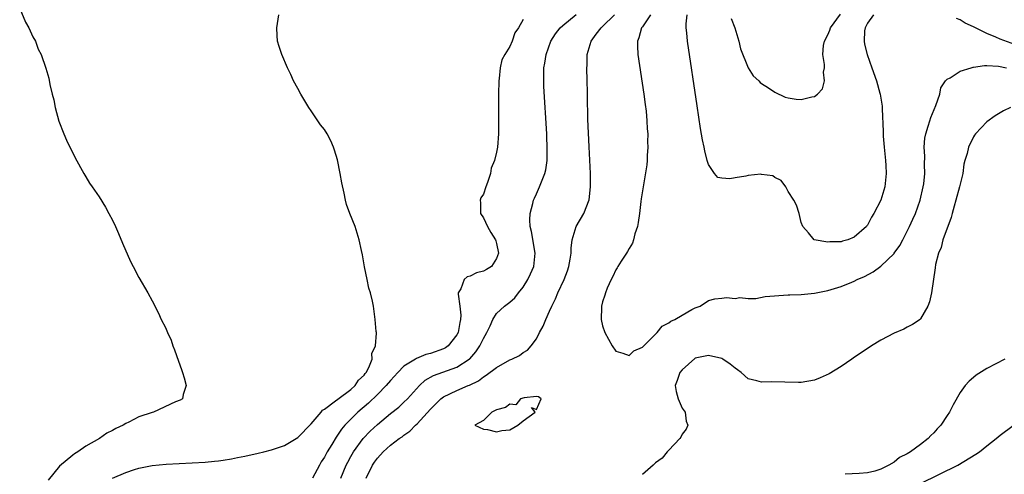
# Model space of a CAD drawing. Units: inches. Extents: x 2556000 to 2559000, y 1551000 to 1554000.
# Drawn here: x 2558719 to 2558868, y 1551108 to 1551176 of the extents above; entities that cross this region are included whole.
import ezdxf

# ---------------------------------------------------------------- set-up
doc = ezdxf.new("R2010")
doc.units = ezdxf.units.IN
doc.header["$MEASUREMENT"] = 0
doc.layers.add('LD25561551_2ft', color=142, linetype='Continuous')

msp = doc.modelspace()

# ---------------------------------------------------------------- linework, layer by layer
at = {"layer": 'LD25561551_2ft'}
for points, elevation in [([(2558719, 1551177.94), (2558719.89, 1551175.89), (2558720.38, 1551175), (2558721, 1551173.67), (2558721.37, 1551173), (2558721.81, 1551171.81), (2558722.23, 1551171), (2558722.95, 1551168.95), (2558723.4, 1551167.4), (2558723.56, 1551166.44), (2558723.9, 1551165), (2558724.15, 1551164.15), (2558724.37, 1551163), (2558724.91, 1551160.91), (2558725.67, 1551159), (2558726.07, 1551158.07), (2558727.38, 1551155.38), (2558728.69, 1551153), (2558729, 1551152.51), (2558729.55, 1551151.55), (2558729.93, 1551151), (2558731, 1551149.51), (2558731.94, 1551147.94), (2558732.47, 1551147), (2558733, 1551145.97), (2558733.46, 1551145), (2558733.94, 1551143.94), (2558734.51, 1551142.51), (2558735.74, 1551139.74), (2558736.15, 1551139), (2558737, 1551137.33), (2558738.34, 1551135), (2558739, 1551133.78), (2558739.95, 1551131.95), (2558740.35, 1551131), (2558741, 1551129.78), (2558741.31, 1551129), (2558741.85, 1551127.85), (2558742.13, 1551127), (2558742.38, 1551126.38), (2558743, 1551124.69), (2558743.41, 1551123.41), (2558743.58, 1551123), (2558743.85, 1551122.15), (2558744.11, 1551121), (2558743.67, 1551119.67), (2558743.56, 1551119), (2558743.21, 1551118.79), (2558742.54, 1551118.54), (2558739.19, 1551117), (2558739, 1551116.95), (2558737, 1551116.28), (2558735.48, 1551115.48), (2558735, 1551115.27), (2558734.6, 1551115), (2558733.49, 1551114.51), (2558733, 1551114.2), (2558732.17, 1551113.83), (2558731.05, 1551113), (2558729, 1551111.86), (2558727.79, 1551111), (2558727.29, 1551110.71), (2558727, 1551110.5), (2558725, 1551108.81), (2558723.3, 1551106.7)], 6874), ([(2558733, 1551107.01), (2558735, 1551107.89), (2558736.34, 1551108.34), (2558737, 1551108.54), (2558739, 1551108.91), (2558741.11, 1551109.11), (2558747, 1551109.45), (2558748.41, 1551109.59), (2558749, 1551109.63), (2558749.72, 1551109.72), (2558751, 1551109.93), (2558751.88, 1551110.12), (2558753, 1551110.32), (2558755, 1551110.78), (2558755.88, 1551111), (2558757, 1551111.29), (2558759, 1551111.96), (2558761, 1551113.17), (2558763, 1551115.24), (2558764.52, 1551117), (2558764.72, 1551117.28), (2558765, 1551117.44), (2558766.7, 1551118.7), (2558767.03, 1551118.97), (2558769, 1551120.43), (2558769.65, 1551121), (2558770.17, 1551121.83), (2558771, 1551122.59), (2558771.17, 1551122.83), (2558771.32, 1551123), (2558771.72, 1551123.72), (2558772.2, 1551125), (2558772.14, 1551125.86), (2558772.71, 1551127), (2558772.89, 1551128.89), (2558772.86, 1551129), (2558772.82, 1551129.18), (2558772.69, 1551131), (2558772.4, 1551133), (2558772.25, 1551133.75), (2558771.94, 1551135), (2558771.72, 1551135.72), (2558771.45, 1551137), (2558771.08, 1551138.92), (2558770.76, 1551140.76), (2558770.61, 1551141.39), (2558770.27, 1551143), (2558769.63, 1551145), (2558768.85, 1551147), (2558768.35, 1551148.35), (2558768.17, 1551149), (2558767.97, 1551150.03), (2558767.62, 1551151.62), (2558767.39, 1551153), (2558767, 1551155.07), (2558766.55, 1551156.55), (2558766.4, 1551157), (2558765.96, 1551157.96), (2558765.43, 1551159), (2558765, 1551159.67), (2558764.39, 1551160.39), (2558763, 1551162.51), (2558762.64, 1551163), (2558761.44, 1551165), (2558761, 1551165.87), (2558760.35, 1551167), (2558759.95, 1551167.95), (2558759.44, 1551169), (2558758.58, 1551171), (2558758.19, 1551172.19), (2558757.94, 1551173), (2558757.87, 1551173.87), (2558757.81, 1551175), (2558758.11, 1551177)], 6872), ([(2558767.46, 1551107), (2558768.3, 1551109), (2558768.54, 1551109.46), (2558769, 1551110.29), (2558769.41, 1551111), (2558770.86, 1551113), (2558771.9, 1551114.1), (2558773, 1551115.11), (2558775, 1551116.78), (2558776.24, 1551117.76), (2558777, 1551118.48), (2558777.53, 1551119), (2558779.34, 1551121), (2558780.2, 1551121.8), (2558781.48, 1551122.52), (2558785, 1551123.78), (2558786.87, 1551125), (2558786.94, 1551125.06), (2558787.88, 1551126.12), (2558788.48, 1551127), (2558789, 1551128.11), (2558789.52, 1551129), (2558790.02, 1551130.02), (2558790.45, 1551131), (2558791, 1551131.9), (2558792.17, 1551133), (2558793, 1551133.61), (2558793.74, 1551134.26), (2558794.31, 1551135), (2558795, 1551135.84), (2558795.72, 1551137), (2558796.14, 1551137.86), (2558796.6, 1551139), (2558796.83, 1551141), (2558796.29, 1551144.29), (2558796.08, 1551145), (2558795.99, 1551146.01), (2558796.05, 1551147), (2558796.48, 1551148.48), (2558796.59, 1551149), (2558796.7, 1551149.3), (2558797, 1551149.95), (2558797.49, 1551151), (2558797.77, 1551151.77), (2558798.27, 1551153), (2558798.42, 1551153.58), (2558798.61, 1551155), (2558798.61, 1551156.61), (2558798.64, 1551157), (2558798.56, 1551158.56), (2558798.56, 1551159), (2558798.15, 1551166.15), (2558798.12, 1551167), (2558798.11, 1551168.11), (2558798.15, 1551169), (2558798.3, 1551169.7), (2558798.47, 1551171), (2558799.2, 1551173), (2558799.91, 1551174.09), (2558800.6, 1551175), (2558801, 1551175.39), (2558803, 1551177.05)], 6868), ([(2558771.29, 1551107), (2558772.28, 1551109), (2558772.56, 1551109.44), (2558773, 1551110.04), (2558773.87, 1551111), (2558775, 1551112.02), (2558776.31, 1551113), (2558776.72, 1551113.28), (2558777, 1551113.51), (2558777.88, 1551114.12), (2558778.76, 1551115), (2558779, 1551115.21), (2558781, 1551117.44), (2558782.6, 1551119), (2558783, 1551119.31), (2558785, 1551120.24), (2558786.69, 1551121), (2558786.92, 1551121.08), (2558788.26, 1551121.74), (2558789, 1551122.33), (2558789.44, 1551122.56), (2558791, 1551123.75), (2558793, 1551124.88), (2558793.32, 1551125), (2558794.44, 1551125.56), (2558795, 1551125.98), (2558795.65, 1551126.35), (2558796.24, 1551127), (2558797, 1551128.07), (2558797.46, 1551129), (2558798.03, 1551129.97), (2558798.41, 1551131), (2558799, 1551132.25), (2558799.33, 1551133), (2558799.89, 1551134.11), (2558800.25, 1551135), (2558801.18, 1551137), (2558801.68, 1551138.32), (2558801.91, 1551139), (2558802.11, 1551140.11), (2558802.24, 1551141), (2558802.23, 1551141.77), (2558802.42, 1551143), (2558803, 1551145), (2558804.17, 1551147), (2558804.96, 1551149.04), (2558805.17, 1551151), (2558805.15, 1551153), (2558804.95, 1551157.05), (2558804.79, 1551161.21), (2558804.73, 1551164.73), (2558804.7, 1551165.3), (2558804.69, 1551167), (2558804.63, 1551169), (2558804.65, 1551169.35), (2558804.68, 1551171), (2558805.29, 1551173), (2558806.05, 1551174.05), (2558806.77, 1551175), (2558807, 1551175.21), (2558808.81, 1551177)], 6866), ([(2558814.23, 1551177), (2558813, 1551175.15), (2558812.88, 1551175), (2558812.49, 1551173.51), (2558812.26, 1551173), (2558812.26, 1551172.26), (2558812.34, 1551171), (2558813.23, 1551165), (2558813.42, 1551163.42), (2558813.56, 1551162.44), (2558813.7, 1551161), (2558813.75, 1551159.75), (2558813.84, 1551159), (2558813.79, 1551157.79), (2558813.85, 1551157), (2558813.72, 1551155.72), (2558813.71, 1551155), (2558813.66, 1551154.34), (2558813, 1551150.4), (2558812.82, 1551149.18), (2558812.79, 1551148.79), (2558812.58, 1551147), (2558812.39, 1551145.61), (2558812.28, 1551145), (2558811.89, 1551143.89), (2558811.68, 1551143), (2558811.5, 1551142.5), (2558811, 1551141.7), (2558810.77, 1551141.23), (2558810.59, 1551141), (2558809.78, 1551139.78), (2558809.29, 1551139), (2558809.2, 1551138.8), (2558809, 1551138.5), (2558808.55, 1551137.45), (2558808.3, 1551137), (2558807.69, 1551135.69), (2558807.42, 1551135), (2558807.36, 1551134.64), (2558807, 1551133.64), (2558806.85, 1551133), (2558806.82, 1551132.82), (2558806.8, 1551131), (2558807, 1551130.02), (2558807.35, 1551129), (2558808.44, 1551127), (2558809, 1551126.21), (2558810.08, 1551125.92), (2558811, 1551125.56), (2558811.74, 1551126.26), (2558813, 1551126.79), (2558815.23, 1551129), (2558816.01, 1551129.99), (2558817, 1551130.45), (2558817.29, 1551130.71), (2558817.92, 1551131), (2558819, 1551131.64), (2558820.49, 1551132.49), (2558821, 1551132.76), (2558821.75, 1551133), (2558823, 1551133.83), (2558823.92, 1551134.08), (2558825, 1551134.19), (2558825.7, 1551134.3), (2558827, 1551134.15), (2558827.7, 1551134.3), (2558829, 1551134.15), (2558830.14, 1551134.14), (2558831.56, 1551134.44), (2558835, 1551134.72), (2558835.28, 1551134.72), (2558837, 1551134.77), (2558839, 1551134.95), (2558841, 1551135.38), (2558843, 1551135.97), (2558844.62, 1551136.62), (2558845, 1551136.76), (2558845.42, 1551137), (2558846.53, 1551137.47), (2558847.83, 1551138.18), (2558849, 1551139.05), (2558851, 1551140.95), (2558851.04, 1551141), (2558851.85, 1551142.15), (2558852.32, 1551143), (2558853.35, 1551145), (2558853.86, 1551146.14), (2558854.22, 1551147), (2558854.92, 1551149), (2558855.41, 1551151), (2558855.48, 1551151.48), (2558855.65, 1551153), (2558855.61, 1551154.39), (2558855.63, 1551155.63), (2558855.56, 1551157), (2558855.66, 1551158.34), (2558855.78, 1551159), (2558856.16, 1551160.16), (2558856.39, 1551161), (2558856.54, 1551161.46), (2558857.31, 1551163.31), (2558857.89, 1551165), (2558858.05, 1551165.95), (2558858.78, 1551167), (2558859, 1551167.25), (2558859.49, 1551167.49), (2558861, 1551168.48), (2558862.62, 1551169), (2558862.92, 1551169.08), (2558863, 1551169.09), (2558864.65, 1551169.35), (2558865, 1551169.32), (2558866.75, 1551169.25), (2558867.99, 1551169)], 6864), ([(2558847.92, 1551177), (2558847, 1551175.7), (2558846.62, 1551175), (2558846.55, 1551174.55), (2558846.47, 1551173), (2558846.56, 1551172.56), (2558846.95, 1551171), (2558847.66, 1551169), (2558848.33, 1551167), (2558848.85, 1551165.16), (2558848.89, 1551165), (2558849.2, 1551163.2), (2558849.21, 1551163), (2558849.2, 1551162.8), (2558849.36, 1551159.36), (2558849.34, 1551159), (2558849.36, 1551158.64), (2558849.5, 1551157), (2558849.72, 1551155), (2558849.77, 1551154.23), (2558849.82, 1551153), (2558849.6, 1551151), (2558848.98, 1551149), (2558847.93, 1551147), (2558847.58, 1551146.42), (2558847, 1551145.21), (2558846.89, 1551145.11), (2558846.82, 1551145), (2558845, 1551143.42), (2558844.03, 1551143), (2558843.2, 1551142.8), (2558843, 1551142.72), (2558841.29, 1551142.71), (2558841, 1551142.65), (2558838.95, 1551143), (2558838.06, 1551144.06), (2558837.21, 1551145), (2558837, 1551145.65), (2558836.69, 1551147), (2558836.25, 1551148.25), (2558835.88, 1551149), (2558835, 1551150.33), (2558834.68, 1551151), (2558833.98, 1551151.98), (2558833, 1551152.44), (2558832.68, 1551152.68), (2558831, 1551152.89), (2558830.9, 1551152.9), (2558829, 1551152.72), (2558828.63, 1551152.63), (2558827, 1551152.37), (2558826.2, 1551152.2), (2558825, 1551152.3), (2558824.42, 1551152.42), (2558823.87, 1551153), (2558823, 1551154.37), (2558822.8, 1551155), (2558822.43, 1551156.43), (2558822.33, 1551157), (2558822.1, 1551158.1), (2558821.8, 1551159.8), (2558821.26, 1551163.26), (2558819.8, 1551173), (2558819.73, 1551174.27), (2558819.64, 1551175), (2558819.61, 1551175.61), (2558819.79, 1551177)], 6862), ([(2558826.42, 1551176.42), (2558826.96, 1551175), (2558827.58, 1551173), (2558827.84, 1551171.84), (2558828.96, 1551168.96), (2558829.75, 1551167.75), (2558830.58, 1551167), (2558830.77, 1551166.78), (2558831, 1551166.59), (2558832.06, 1551165.94), (2558833, 1551165.32), (2558834.56, 1551164.56), (2558835, 1551164.44), (2558836.23, 1551164.23), (2558837, 1551164.2), (2558838.59, 1551164.59), (2558839, 1551164.67), (2558839.45, 1551165), (2558840.18, 1551165.82), (2558840.48, 1551167), (2558840.34, 1551168.34), (2558840.48, 1551169), (2558840.52, 1551169.48), (2558840.27, 1551171), (2558840.37, 1551172.37), (2558840.5, 1551173), (2558841, 1551173.97), (2558841.33, 1551174.67), (2558841.43, 1551175), (2558842.94, 1551177.06)], 6860), ([(2558883, 1551176.7), (2558881, 1551175.81), (2558877, 1551173.9), (2558875, 1551172.97), (2558873, 1551172.29), (2558872.29, 1551172.29), (2558871, 1551172.2), (2558870.35, 1551172.35), (2558869, 1551172.62), (2558868.7, 1551172.7), (2558867, 1551173.32), (2558866.39, 1551173.61), (2558865, 1551174.16), (2558863.29, 1551175), (2558863.1, 1551175.1), (2558863, 1551175.18), (2558861.74, 1551175.74), (2558861, 1551176.22), (2558860.41, 1551176.41)], 6862), ([(2558795, 1551176.3), (2558794.31, 1551175), (2558793.76, 1551174.24), (2558793.35, 1551173), (2558793, 1551172.19), (2558792.22, 1551171), (2558791.81, 1551170.19), (2558791.54, 1551169), (2558791.37, 1551167.37), (2558791.31, 1551167), (2558791.26, 1551165), (2558791.27, 1551163.27), (2558791.29, 1551162.71), (2558791.29, 1551161), (2558791.26, 1551159), (2558791.12, 1551157), (2558791, 1551156.22), (2558790.7, 1551155), (2558790.16, 1551153.84), (2558790.08, 1551153), (2558789.64, 1551151.64), (2558789.36, 1551151), (2558789, 1551149.92), (2558788.64, 1551149.37), (2558788.54, 1551149), (2558788.57, 1551148.57), (2558788.55, 1551147), (2558789, 1551146.35), (2558789.61, 1551145), (2558790.13, 1551144.13), (2558790.85, 1551143), (2558790.87, 1551142.87), (2558791, 1551142.43), (2558791.27, 1551141), (2558791, 1551140.17), (2558790.25, 1551139), (2558789.48, 1551138.52), (2558789, 1551138.28), (2558787.98, 1551138.02), (2558787, 1551137.54), (2558786.56, 1551137.44), (2558786.12, 1551137), (2558785.61, 1551135.61), (2558785.21, 1551135), (2558785.18, 1551134.82), (2558785.44, 1551133), (2558785.61, 1551131.61), (2558785.57, 1551131), (2558785.45, 1551130.55), (2558785.19, 1551129), (2558785, 1551128.64), (2558783.7, 1551127), (2558783.29, 1551126.71), (2558783, 1551126.55), (2558781, 1551125.85), (2558780.32, 1551125.68), (2558778.9, 1551125.1), (2558778.76, 1551125), (2558777, 1551123.91), (2558776.1, 1551123), (2558775, 1551121.78), (2558774.35, 1551121), (2558773, 1551119.65), (2558771.65, 1551118.35), (2558770.07, 1551117), (2558769, 1551115.95), (2558768.09, 1551115), (2558767.59, 1551114.41), (2558767, 1551113.52), (2558766.77, 1551113.23), (2558766.11, 1551112.11), (2558765.42, 1551111), (2558765, 1551110.18), (2558764.53, 1551109.47), (2558764.27, 1551109), (2558763.21, 1551107)], 6870), ([(2558868.6, 1551163), (2558867.52, 1551162.48), (2558866.27, 1551161.73), (2558865, 1551160.83), (2558863.3, 1551159), (2558863.17, 1551158.83), (2558863, 1551158.56), (2558862.24, 1551157), (2558862.03, 1551156.03), (2558861.7, 1551155), (2558861.56, 1551154.44), (2558861.36, 1551153), (2558860.9, 1551151), (2558860.35, 1551149), (2558860.07, 1551148.07), (2558859.78, 1551147), (2558859.62, 1551146.38), (2558858.38, 1551143), (2558858.13, 1551141.87), (2558857.71, 1551141), (2558857.26, 1551139.26), (2558857.23, 1551138.77), (2558856.67, 1551135), (2558856.37, 1551133.63), (2558856.11, 1551133), (2558855, 1551131.08), (2558854.92, 1551131), (2558853.79, 1551130.21), (2558853, 1551129.84), (2558852.46, 1551129.54), (2558851, 1551128.91), (2558849, 1551127.85), (2558847.62, 1551127), (2558844.85, 1551125.15), (2558844.65, 1551125), (2558843, 1551123.89), (2558841.22, 1551122.78), (2558839.85, 1551122.15), (2558839, 1551121.81), (2558837, 1551121.45), (2558836.55, 1551121.45), (2558832.44, 1551121.56), (2558831, 1551121.52), (2558830.26, 1551121.74), (2558829, 1551122.01), (2558827.93, 1551123), (2558827.39, 1551123.39), (2558827, 1551123.61), (2558826.25, 1551124.25), (2558825.13, 1551125), (2558825, 1551125.07), (2558823, 1551125.54), (2558821, 1551125.12), (2558820.92, 1551125.08), (2558819, 1551123.4), (2558818.65, 1551123), (2558818.25, 1551121.75), (2558817.97, 1551121), (2558818.09, 1551120.09), (2558818.4, 1551119), (2558819, 1551117.59), (2558819.45, 1551117), (2558819.64, 1551115.64), (2558819.88, 1551115), (2558819.6, 1551114.4), (2558819, 1551113.64), (2558818.8, 1551113.2), (2558818.65, 1551113), (2558817, 1551111.23), (2558816.77, 1551111), (2558815.98, 1551110.02), (2558815, 1551109.35), (2558814.64, 1551109), (2558813, 1551107.59)], 6866), ([(2558867.73, 1551125), (2558865, 1551123.56), (2558863.42, 1551122.58), (2558863, 1551122.21), (2558862.33, 1551121.67), (2558861.74, 1551121), (2558861, 1551119.96), (2558859.9, 1551118.1), (2558859.38, 1551117), (2558859, 1551116.46), (2558858.04, 1551115), (2558857.52, 1551114.48), (2558857, 1551113.89), (2558856.55, 1551113.45), (2558856.15, 1551113), (2558855, 1551112.12), (2558853.5, 1551111), (2558853, 1551110.7), (2558851.84, 1551110.16), (2558851, 1551109.45), (2558850.22, 1551109), (2558849, 1551108.38), (2558848.09, 1551108.09), (2558847, 1551107.83), (2558845.72, 1551107.72), (2558843.6, 1551107.6)], 6868), ([(2558855, 1551106.24), (2558860.65, 1551109), (2558863.36, 1551110.64), (2558863.88, 1551111), (2558865, 1551111.89), (2558866.43, 1551113), (2558867, 1551113.51), (2558869, 1551114.96)], 6870)]:
    msp.add_lwpolyline(points, dxfattribs=dict(at, elevation=elevation))
at = {"layer": 'LD25561551_2ft', "elevation": 6864}
msp.add_lwpolyline([(2558789.63, 1551114.37), (2558791, 1551114.02), (2558791.8, 1551114.2), (2558793, 1551114.32), (2558794.22, 1551115), (2558795, 1551115.67), (2558796.81, 1551117), (2558796.29, 1551117.71), (2558797, 1551117.41), (2558797.72, 1551119), (2558797.31, 1551119.31), (2558797, 1551119.33), (2558795.17, 1551119.17), (2558794.62, 1551119), (2558793.9, 1551118.1), (2558793, 1551118.19), (2558792.33, 1551117.67), (2558791, 1551117.35), (2558790.26, 1551117), (2558789, 1551115.73), (2558787.7, 1551115), (2558789, 1551114.41)], close=True, dxfattribs=at)

doc.saveas('drawing.dxf')
